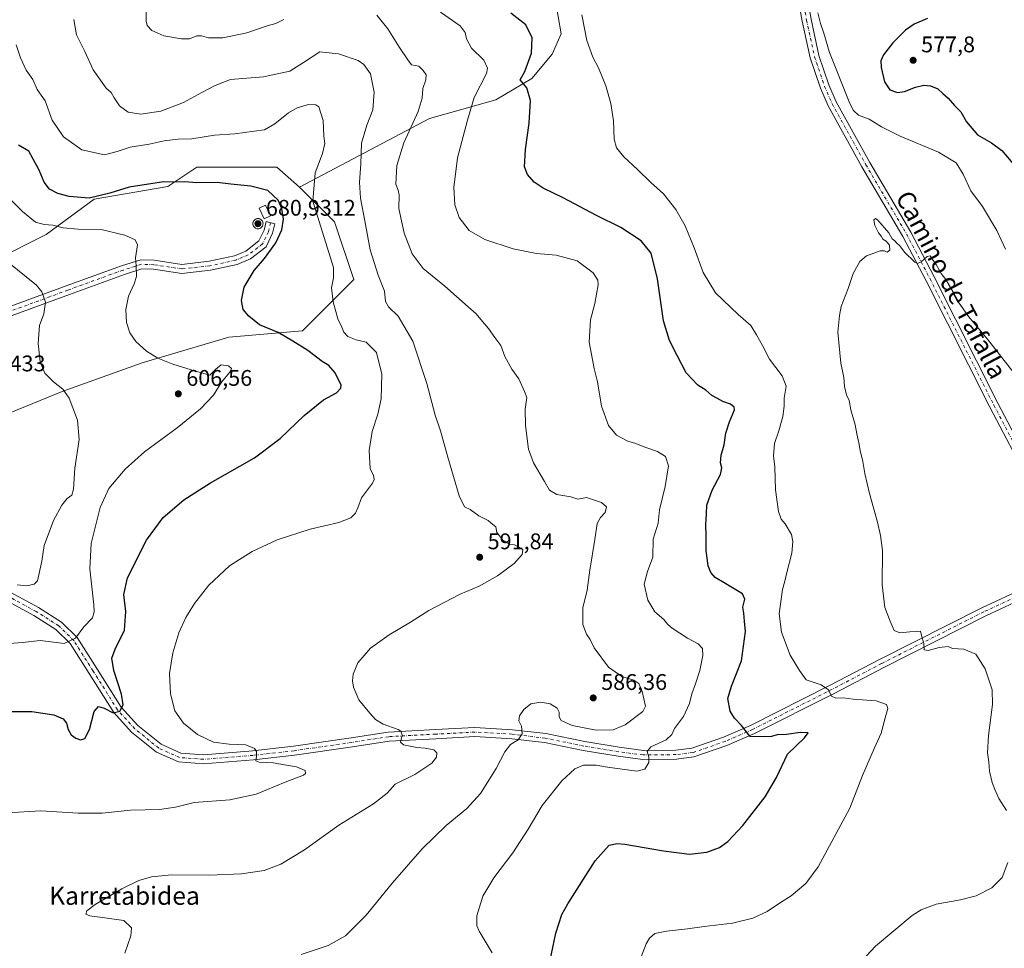
# Model space of a CAD drawing. Units: metres. Extents: x 604246 to 607703, y 4715335 to 4717701.
# Drawn here: x 606457 to 606893, y 4716968 to 4717378 of the extents above; entities that cross this region are included whole.
import ezdxf
from ezdxf.enums import TextEntityAlignment as Align

# ---------------------------------------------------------------- set-up
doc = ezdxf.new("R2010")
doc.units = ezdxf.units.M
doc.header["$MEASUREMENT"] = 0
doc.linetypes.add('DGN Style 4', pattern=[2.638475, 1.318413, -0.659207, 0.001648, -0.659207])
for name, color, linetype, lineweight in [('Aerogenerador Cxs', 7, 'Continuous', 0), ('Cultivos herbáceos CxS', 92, 'Continuous', 0), ('Cultivos leñosos CxS', 92, 'Continuous', 0), ('Curva de nivel maestra', 30, 'Continuous', 30), ('Curva de nivel normal', 30, 'Continuous', 0), ('Edificación ligera Cxs', 1, 'Continuous', 0), ('Instalación de energía eléctrica Cxs', 135, 'Continuous', 0), ('Núcleo urbano CxS', 7, 'Continuous', 0), ('Pista no pavimentada Cxs', 111, 'Continuous', 0), ('Pista no pavimentada eje', 91, 'DGN Style 4', 0), ('Punto de cota en construcción elevada', 7, 'Continuous', 0), ('Punto de cota en terreno', 7, 'Continuous', 0), ('Rótulo de punto de cota en construcción', 7, 'Continuous', 0), ('Rótulo de punto de cota en terreno', 7, 'Continuous', 0), ('Texto cartográfico', 7, 'Continuous', 0), ('Zona quemada CxS', 21, 'Continuous', 0)]:
    doc.layers.add(name, color=color, linetype=linetype, lineweight=lineweight)
doc.styles.add('Style-Arial', font='txt')

# ---------------------------------------------------------------- blocks, each defined once
blk = doc.blocks.new('*U16')
at = {"layer": 'Cultivos herbáceos CxS', "color": 92, "linetype": 'Continuous', "lineweight": 0}
blk.add_polyline3d([(606439.5989, 4717199.1165, 615.435), (606476.1675, 4717213.9343, 610.052), (606511.6229, 4717226.6977, 605.333), (606549.9147, 4717238.0429, 601.6236), (606582.5335, 4717240.8791, 598.5117), (606605.2253, 4717263.5701, 593.9225), (606596.7165, 4717289.0979, 594.0483), (606581.1937, 4717304.4081, 597.2753), (606638.7417, 4717334.7125, 583.9258), (606668.1127, 4717343.0145, 578.4478), (606684.0647, 4717352.4557, 574.3637), (606693.0293, 4717363.2121, 572.3648), (606696.9333, 4717372.2355, 571.2189), (606694.3463, 4717387.7617, 571.0243)], dxfattribs=at)
blk = doc.blocks.new('5PATER')
at = {"layer": 'Cultivos leñosos CxS', "linetype": 'Continuous', "lineweight": 0}
h = blk.add_hatch(color=51, dxfattribs=at)
edge = h.paths.add_edge_path()
edge.add_ellipse((0, 0), major_axis=(-0.11, -0.111), ratio=0.999422, start_angle=0, end_angle=360)
blk = doc.blocks.new('5PANOT')
at = {"layer": 'Cultivos leñosos CxS', "linetype": 'Continuous', "lineweight": 0}
h = blk.add_hatch(color=1, dxfattribs=at)
edge = h.paths.add_edge_path()
edge.add_arc((0, 0), 0.156, 270, 630)

msp = doc.modelspace()

# ---------------------------------------------------------------- linework, layer by layer
at = {"layer": 'Aerogenerador Cxs', "color": 7, "linetype": 'Continuous', "lineweight": 0}
msp.add_polyline3d([(606562.8296, 4717290.4718, 661.0322), (606563.2203, 4717290.4376, 659.8117), (606563.5991, 4717290.3361, 658.7113), (606563.9546, 4717290.1704, 657.7829), (606564.2759, 4717289.9454, 657.0689), (606564.5532, 4717289.6681, 656.5985), (606564.7782, 4717289.3468, 656.3855), (606564.9439, 4717288.9913, 656.4296), (606565.0454, 4717288.6125, 656.715), (606565.0796, 4717288.2218, 657.2146), (606565.0454, 4717287.8311, 657.8921), (606564.9439, 4717287.4523, 658.2585), (606564.7782, 4717287.0968, 655.8621), (606564.5532, 4717286.7755, 653.9004), (606564.2759, 4717286.4982, 652.437), (606563.9546, 4717286.2732, 651.5157), (606563.5991, 4717286.1075, 651.1616), (606563.2203, 4717286.006, 651.3766), (606562.8296, 4717285.9718, 652.1441), (606562.4389, 4717286.006, 652.8519), (606562.0601, 4717286.1075, 650.9649), (606561.7046, 4717286.2732, 649.5433), (606561.3833, 4717286.4982, 648.559), (606561.106, 4717286.7755, 648.0021), (606560.881, 4717287.0968, 647.8895), (606560.7153, 4717287.4523, 648.2644), (606560.6138, 4717287.8311, 647.5671), (606560.5796, 4717288.2218, 647.242), (606560.6138, 4717288.6125, 647.5111), (606560.7153, 4717288.9913, 648.3349), (606560.881, 4717289.3468, 649.6611), (606561.106, 4717289.6681, 651.4306), (606561.3833, 4717289.9454, 653.5775), (606561.7046, 4717290.1704, 656.0376), (606562.0601, 4717290.3361, 658.7466), (606562.4389, 4717290.4376, 661.6414)], close=True, dxfattribs=at)
msp.add_polyline3d([(606562.8296, 4717290.4718, 661.0322), (606563.2203, 4717290.4377, 659.8116), (606563.5992, 4717290.3362, 658.7109), (606563.9546, 4717290.1704, 657.7829), (606564.2759, 4717289.9454, 657.0689), (606564.5532, 4717289.6681, 656.5985), (606564.7782, 4717289.3468, 656.3855), (606564.9439, 4717288.9914, 656.4295), (606565.0454, 4717288.6126, 656.7149), (606565.0796, 4717288.2218, 657.2146), (606565.0454, 4717287.8311, 657.8921), (606564.9439, 4717287.4523, 658.2585), (606564.7782, 4717287.0968, 655.8621), (606564.5532, 4717286.7756, 653.9012), (606564.2759, 4717286.4982, 652.437), (606563.9546, 4717286.2733, 651.5165), (606563.5992, 4717286.1075, 651.1614), (606563.2203, 4717286.006, 651.3766), (606562.8296, 4717285.9718, 652.1441), (606562.4389, 4717286.006, 652.8519), (606562.0601, 4717286.1075, 650.9649), (606561.7046, 4717286.2733, 649.544), (606561.3834, 4717286.4982, 648.5597), (606561.106, 4717286.7756, 648.0027), (606560.8811, 4717287.0968, 647.8903), (606560.7153, 4717287.4523, 648.2644), (606560.6138, 4717287.8311, 647.5671), (606560.5796, 4717288.2218, 647.242), (606560.6138, 4717288.6126, 647.5111), (606560.7153, 4717288.9914, 648.3349), (606560.8811, 4717289.3468, 649.6619), (606561.106, 4717289.6681, 651.4306), (606561.3834, 4717289.9454, 653.5783), (606561.7046, 4717290.1704, 656.0376), (606562.0601, 4717290.3362, 658.7465), (606562.4389, 4717290.4377, 661.6413), (606562.8296, 4717290.4718, 661.0322)], dxfattribs=at)
at = {"layer": 'Cultivos herbáceos CxS', "color": 92, "linetype": 'Continuous', "lineweight": 0}
for points in [[(606581.1937, 4717304.4081, 597.2753), (606638.7417, 4717334.7125, 583.9258), (606668.1127, 4717343.0145, 578.4478), (606684.0647, 4717352.4557, 574.3637), (606693.0293, 4717363.2121, 572.3648), (606696.9333, 4717372.2355, 571.2189), (606694.3463, 4717387.7617, 571.0243), (606695.7663, 4717398.1669, 570.3423), (606693.0535, 4717405.8757, 570.3877), (606634.9137, 4717434.1407, 573.023), (606610.2033, 4717450.8217, 573.6916), (606593.6263, 4717460.7057, 574.2933), (606572.1825, 4717480.2579, 575.2176), (606542.8274, 4717508.9197, 576.9596), (606495.3533, 4717519.5631, 579.2729), (606495.8677, 4717499.1795, 581.5745), (606457.8515, 4717485.9225, 585.5258), (606222.1405, 4717373.6725, 601.4486)], [(606581.1937, 4717304.4081, 597.2753), (606596.7165, 4717289.0979, 594.0483), (606605.2253, 4717263.5701, 593.9225), (606582.5335, 4717240.8791, 598.5117), (606549.9147, 4717238.0429, 601.6236), (606511.6229, 4717226.6977, 605.333), (606476.1675, 4717213.9343, 610.052), (606439.5989, 4717199.1165, 615.435)]]:
    msp.add_polyline3d(points, dxfattribs=at)
at = {"layer": 'Curva de nivel maestra', "color": 30, "linetype": 'Continuous', "lineweight": 30, "flags": 128}
for points, elevation in [([(606690.86, 4716956.0301), (606694.64, 4716974.3001), (606697.33, 4716982.6001), (606699.9, 4716987.3301), (606712.12, 4717006.3801), (606718.23, 4717013.1801), (606721.79, 4717013.9601), (606725.23, 4717013.6801), (606742.22, 4717010.7501), (606753.83, 4717009.3101), (606761.54, 4717010.1401), (606767.06, 4717012.1701), (606770.82, 4717014.8001), (606777.47, 4717021.8901), (606787.22, 4717034.5601), (606792.28, 4717043.1501), (606797.18, 4717053.4801), (606804.67, 4717060.7201), (606806.29, 4717062.9101), (606802.78, 4717063.0901), (606796.74, 4717062.2001), (606792.56, 4717062.0301), (606790.09, 4717061.3901), (606786.62, 4717061.1401), (606780.65, 4717061.3401), (606776.78, 4717066.1401), (606773.7, 4717069.3901), (606771.86, 4717072.5801), (606770.72, 4717078.1201), (606772.36, 4717083.6101), (606776.82, 4717094.8401), (606778.51, 4717107.7401), (606778.07, 4717112.3201), (606777.9, 4717115.8401), (606777.45, 4717118.6101), (606778.24, 4717122.1201), (606777.28, 4717124.4701), (606772.89, 4717127.1001), (606769.21, 4717129.3301), (606765.15, 4717131.6701), (606763.3, 4717133.8201), (606762.1, 4717136.8901), (606761.19, 4717143.6901), (606761.17, 4717150.1101), (606761.01, 4717154.9601), (606761.25, 4717159.7701), (606761.4, 4717163.6501), (606763.86, 4717170.3301), (606767.48, 4717177.2301), (606768.1, 4717180.2501), (606767.5, 4717182.4401), (606767.8, 4717185.7501), (606769.13, 4717190.3501), (606769.89, 4717195.5301), (606771.53, 4717200.5301), (606773.66, 4717205.8801), (606773.53, 4717207.0201), (606771.96, 4717208.3201), (606768.55, 4717209.5101), (606766.15, 4717210.8901), (606763.74, 4717212.2001), (606760.97, 4717214.6301), (606757.46, 4717216.7801), (606752.28, 4717222.2201), (606748.38, 4717229.8801), (606744.91, 4717236.5001), (606742.31, 4717245.2801), (606739.66, 4717263.8701), (606736.84, 4717275.2001), (606732.48, 4717280.6701), (606723.35, 4717286.5201), (606712.7, 4717291.9001), (606697.91, 4717299.7101), (606689.1, 4717304.0001), (606685.13, 4717306.5401), (606682.08, 4717309.9201), (606680.8, 4717313.4201), (606681.16, 4717321.0701), (606682.88, 4717332.7401), (606683.45, 4717342.7301), (606681.84, 4717348.2601), (606678.86, 4717351.8901), (606680.92, 4717355.5601), (606683.9, 4717363.7301), (606684.24, 4717370.4801), (606681.37, 4717376.1801), (606674.72, 4717381.2901)], 575), ([(606859.06, 4717378.9801), (606853.2, 4717376.4601), (606849.39, 4717373.8901), (606843.78, 4717368.2701), (606839.72, 4717362.8601), (606838.43, 4717360.2401), (606838.62, 4717357.2601), (606840.13, 4717350.9301), (606842.51, 4717347.4301), (606845.89, 4717346.3201), (606848.96, 4717346.7401), (606853.79, 4717348.6601), (606857.45, 4717349.4601), (606860.42, 4717349.2701), (606863.74, 4717347.9501), (606865.91, 4717345.8801), (606868.26, 4717343.7001), (606871.06, 4717340.5001), (606873.91, 4717337.7601), (606876.32, 4717333.3101), (606881.19, 4717327.4801), (606887.5, 4717324.0101), (606891.95, 4717320.5801), (606897.78, 4717313.7801)], 575), ([(606441.62, 4717072.3201), (606462.73, 4717072.4201), (606472.54, 4717070.9201), (606476.58, 4717069.0901), (606478.15, 4717067.2601), (606478.89, 4717064.4401), (606480.22, 4717062.1301), (606482.25, 4717060.5201), (606484.28, 4717059.8601), (606486.28, 4717060.4601), (606488.28, 4717064.3501), (606490.28, 4717072.4401), (606492.28, 4717074.5601), (606494.76, 4717073.8501), (606498.82, 4717071.8601), (606501.7, 4717072.5801), (606503.12, 4717075.3201), (606502.43, 4717080.0901), (606499.05, 4717090.5501), (606498.22, 4717095.9801), (606499.66, 4717099.9901), (606503.71, 4717108.3501), (606504.31, 4717116.6101), (606503.4, 4717124.1701), (606505.16, 4717131.4701), (606513.46, 4717148.2501), (606520.94, 4717158.1901), (606530.06, 4717165.9801), (606541.77, 4717173.5201), (606561.35, 4717184.6301), (606572.71, 4717193.1601), (606583.32, 4717203.3601), (606591.87, 4717210.3101), (606597.65, 4717213.4201), (606599.51, 4717215.4201), (606599.6, 4717216.8101), (606596.95, 4717222.1801), (606594.14, 4717225.4201), (606591.22, 4717227.1701), (606584.83, 4717232.1201), (606578.22, 4717236.1701), (606571.77, 4717240.0601), (606563.56, 4717243.5001), (606558.75, 4717247.2901), (606556.34, 4717250.2901), (606555.5, 4717254.2601), (606556.71, 4717260.1801), (606561.2, 4717267.5301), (606565.7, 4717272.8701), (606570.72, 4717279.7601), (606573.37, 4717285.4401), (606574.11, 4717290.2901), (606573.42, 4717295.0001), (606571.71, 4717298.6301), (606567.19, 4717302.9201), (606559.72, 4717304.8401), (606550.83, 4717305.6601), (606544.82, 4717306.4201), (606535.72, 4717306.3401), (606530.46, 4717306.7001), (606525.03, 4717306.6201), (606521.12, 4717306.7201), (606516.37, 4717305.9601), (606505.84, 4717304.4301), (606497.32, 4717301.6701), (606488.18, 4717299.5201), (606479.28, 4717300.1801), (606474.28, 4717301.5801), (606470.61, 4717303.5401), (606468.25, 4717306.6201), (606465.94, 4717311.8301), (606463.41, 4717316.7301), (606461.4, 4717320.3701), (606456.81, 4717322.9001)], 600)]:
    msp.add_lwpolyline(points, dxfattribs=dict(at, elevation=elevation))
at = {"layer": 'Curva de nivel normal', "color": 30, "linetype": 'Continuous', "lineweight": 0, "flags": 128}
for points, elevation in [([(606513.53, 4717386.0201), (606513.28, 4717377.8601), (606513.85, 4717375.9501), (606515.93, 4717373.6801), (606521.17, 4717371.3801), (606528.94, 4717369.9901), (606532.6, 4717370.0101), (606535.84, 4717371.2601), (606537.88, 4717371.3501), (606540.89, 4717370.4601), (606547.28, 4717370.5201), (606557.93, 4717372.6101), (606566.97, 4717375.7201), (606570.77, 4717376.7201), (606574.3, 4717378.6001)], 585), ([(606615.38, 4717380.4401), (606620.29, 4717374.3701), (606625.42, 4717366.2201), (606629.15, 4717360.7301), (606630.83, 4717358.5001), (606633.96, 4717357.9001), (606635.94, 4717355.9701), (606637.32, 4717354.1301), (606637.12, 4717351.8601), (606635.82, 4717348.1001), (606635.56, 4717343.8201), (606633.77, 4717337.8001), (606627.45, 4717323.9801), (606624.23, 4717313.8901), (606623.87, 4717305.6701), (606624.92, 4717302.9801), (606625.36, 4717300.9401), (606625.2, 4717294.9701), (606627.59, 4717284.0201), (606631.13, 4717274.8301), (606635.93, 4717268.4001), (606645.56, 4717260.5201), (606655.85, 4717251.4801), (606659.37, 4717248.4001), (606662.12, 4717244.9101), (606664.78, 4717241.8401), (606667.66, 4717237.8901), (606670.36, 4717234.3301), (606672.15, 4717229.4601), (606675.2, 4717223.8401), (606678.22, 4717219.5201), (606680.72, 4717214.0201), (606681.82, 4717211.3501), (606681.12, 4717206.2201), (606681.16, 4717198.9801), (606682.61, 4717188.5001), (606684.73, 4717182.3801), (606689.68, 4717174.1001), (606691.89, 4717170.2901), (606695.13, 4717168.4101), (606701.23, 4717167.3001), (606704.4, 4717166.3601), (606708.23, 4717167.0601), (606714.9, 4717164.9201), (606717, 4717162.9401), (606716.45, 4717160.4001), (606714.38, 4717158.2301), (606712.93, 4717155.5801), (606711.9, 4717148.4801), (606709.7, 4717134.9301), (606708.44, 4717126.0701), (606706.62, 4717118.2301), (606706.6, 4717110.9001), (606708.22, 4717106.5601), (606709.84, 4717104.1701), (606711.63, 4717100.5901), (606717.95, 4717091.9401), (606723.83, 4717087.8401), (606729.2, 4717086.2101), (606731.36, 4717084.7101), (606732.85, 4717081.2001), (606734.3, 4717074.7501), (606733.15, 4717072.3201), (606725.32, 4717066.5101), (606720, 4717064.2101), (606712.51, 4717064.1201), (606701.82, 4717066.1601), (606697.05, 4717068.4001), (606696.08, 4717070.0901), (606696.14, 4717072.1501), (606695.19, 4717073.8701), (606692.08, 4717075.8201), (606688.07, 4717076.4901), (606683.63, 4717075.8201), (606680.42, 4717073.3001), (606678.51, 4717070.4201), (606678.24, 4717068.2401), (606679.48, 4717065.9101), (606679.82, 4717062.5101), (606677.91, 4717059.9001), (606674.57, 4717057.8001), (606672.06, 4717054.5801), (606668.26, 4717047.1801), (606661.37, 4717036.1701), (606655.28, 4717029.4201), (606646.11, 4717021.9501), (606635.49, 4717011.6201), (606622.35, 4716996.5401), (606610.68, 4716982.3401), (606601.54, 4716973.2001), (606593.94, 4716968.7901), (606582.02, 4716964.8901)], 585), ([(606643.68, 4717381.8601), (606652.32, 4717375.7401), (606654.58, 4717372.7601), (606655.07, 4717369.9401), (606657.3, 4717365.8501), (606662.71, 4717360.5201), (606664.48, 4717357.0801), (606663.98, 4717354.6701), (606658.46, 4717344.1001), (606655.56, 4717334.0201), (606651.17, 4717317.4101), (606649.51, 4717304.2001), (606649.97, 4717296.5401), (606651.87, 4717290.9801), (606656.31, 4717285.2401), (606663.22, 4717281.2601), (606675.73, 4717277.1101), (606686.03, 4717275.0201), (606694.83, 4717274.2201), (606704.09, 4717271.7201), (606711.24, 4717266.5401), (606713.23, 4717263.1701), (606713.42, 4717261.1101), (606711.92, 4717252.8501), (606709.99, 4717245.6301), (606709.45, 4717235.8301), (606711.57, 4717224.1001), (606713.02, 4717218.2101), (606714.85, 4717207.4201), (606718.02, 4717198.9401), (606721.43, 4717194.6801), (606726.57, 4717192.0401), (606730.06, 4717190.9801), (606733.99, 4717189.3401), (606739.6, 4717187.4201), (606743.12, 4717185.1601), (606744.54, 4717181.0701), (606742.97, 4717171.8901), (606740.45, 4717161.5601), (606739.96, 4717155.6601), (606737.77, 4717148.6301), (606737.63, 4717140.6601), (606735.25, 4717134.3801), (606733.8, 4717128.6801), (606735.38, 4717121.7101), (606738.52, 4717116.5201), (606742.39, 4717113.1401), (606744.28, 4717110.9001), (606746.16, 4717109.2601), (606752.88, 4717104.9001), (606757.58, 4717102.3801), (606759.56, 4717100.2601), (606759.76, 4717097.1901), (606758.3, 4717090.5601), (606756.44, 4717084.5701), (606754.77, 4717080.2401), (606753.85, 4717075.9101), (606751.15, 4717070.2401), (606747.12, 4717064.9201), (606746.01, 4717062.2501), (606743.53, 4717059.9201), (606736.67, 4717056.6801), (606735.08, 4717054.6201), (606735.85, 4717052.2201), (606735.77, 4717049.8801), (606734.09, 4717046.8001), (606730.43, 4717045.9501), (606722.99, 4717047.0201), (606717.5, 4717047.6901), (606712.48, 4717048.6201), (606706.86, 4717048.7001), (606703.02, 4717046.9601), (606697.35, 4717041.6401), (606688.62, 4717030.7201), (606682.36, 4717020.2701), (606675.62, 4717009.9101), (606667.24, 4716998.7301), (606662.36, 4716990.6801), (606659.62, 4716981.9301), (606659.75, 4716977.5501), (606660.72, 4716975.1701), (606666.41, 4716965.5501)], 580), ([(606706.16, 4717380.5801), (606708.36, 4717369.3401), (606711.06, 4717361.8401), (606713.52, 4717357.1401), (606716.72, 4717349.1801), (606719.05, 4717341.3401), (606720.14, 4717333.7501), (606720.48, 4717325.5401), (606721.5, 4717321.8401), (606724.76, 4717317.7801), (606730.79, 4717312.1701), (606736.65, 4717306.5101), (606742.22, 4717301.4501), (606747.78, 4717294.4301), (606751.91, 4717287.2201), (606755.92, 4717277.5601), (606759.89, 4717266.6001), (606765.35, 4717257.5601), (606775.33, 4717248.0501), (606780.91, 4717243.2401), (606783.42, 4717239.0801), (606786.14, 4717234.2501), (606789.19, 4717228.3401), (606794.82, 4717220.9401), (606796.54, 4717216.3601), (606795.68, 4717210.9601), (606795.67, 4717207.5001), (606795.1, 4717202.9101), (606793.36, 4717196.5601), (606791.46, 4717190.9401), (606791.02, 4717185.4501), (606791.49, 4717180.6601), (606791.85, 4717170.4201), (606793.22, 4717160.8801), (606794.41, 4717157.4701), (606796.14, 4717155.3501), (606798.9, 4717150.6701), (606799.54, 4717147.5601), (606799.11, 4717142.4601), (606796.8, 4717133.8101), (606796.02, 4717130.0001), (606794.96, 4717126.2901), (606793.43, 4717115.5301), (606794.56, 4717107.4401), (606798.42, 4717097.3101), (606802.44, 4717090.5501), (606805.36, 4717086.3901), (606812.12, 4717084.1901), (606815.35, 4717081.9801), (606816.7, 4717079.1701), (606818.53, 4717078.2901), (606821.86, 4717078.4001), (606826.21, 4717077.8201), (606836.4, 4717077.0401), (606840.92, 4717075.4601), (606841.64, 4717073.6401), (606840.42, 4717069.5401), (606838.58, 4717062.8601), (606835.61, 4717056.3801), (606830.32, 4717044.0301), (606824.68, 4717029.5601), (606810.72, 4717003.5901), (606805.22, 4716996.2301), (606798.74, 4716990.7601), (606793.68, 4716987.6101), (606788.17, 4716983.9601), (606781.89, 4716980.9801), (606772.89, 4716978.6701), (606760.22, 4716977.2501), (606752.89, 4716976.1801), (606743.56, 4716975.1801), (606738.42, 4716974.1301), (606736.1, 4716972.1601), (606734.61, 4716969.6101), (606728.99, 4716954.9401)], 570), ([(606893.65, 4717276.9901), (606889.88, 4717285.2201), (606883.4, 4717295.7801), (606878.25, 4717302.7701), (606874.92, 4717310.1501), (606871.77, 4717315.1601), (606864.03, 4717319.8501), (606847.09, 4717326.9901), (606838.76, 4717331.0501), (606833.24, 4717334.5301), (606828.63, 4717336.1701), (606826.31, 4717338.2701), (606824.74, 4717341.3601), (606815.71, 4717363.9801), (606813.22, 4717372.5101), (606811.74, 4717376.8501), (606810.64, 4717381.5101)], 570), ([(606481.3, 4717378.5801), (606482.5, 4717371.7701), (606486.14, 4717364.4501), (606489.93, 4717356.2701), (606495.65, 4717348.2001), (606497.88, 4717346.2101), (606499.12, 4717343.8601), (606501.48, 4717340.3401), (606505.38, 4717337.5001), (606510.96, 4717336.6501), (606519.77, 4717337.9801), (606529.81, 4717341.8901), (606537.94, 4717346.3001), (606543.94, 4717349.3301), (606550.6, 4717352.0601), (606565.26, 4717353.2601), (606576.93, 4717355.6801), (606582.93, 4717359.5901), (606590.26, 4717364.2201), (606598.47, 4717363.3801), (606607.23, 4717360.3801), (606609.68, 4717358.6401), (606612.62, 4717354.5401), (606614.18, 4717346.3501), (606613.73, 4717338.5201), (606611.05, 4717331.8201), (606608.64, 4717323.7901), (606608.38, 4717314.7701), (606607.78, 4717306.6001), (606608.14, 4717299.5301), (606610.09, 4717289.5301), (606612.42, 4717276.5901), (606616.07, 4717265.4301), (606618.83, 4717258.4101), (606619.3, 4717253.7401), (606620.54, 4717251.5001), (606624.88, 4717247.3401), (606631.29, 4717236.2501), (606637.55, 4717217.5001), (606641.22, 4717203.5401), (606643.56, 4717196.6001), (606646.81, 4717184.9001), (606651.85, 4717167.8301), (606654.17, 4717162.8801), (606656.7, 4717161.7001), (606660.64, 4717158.9601), (606664.63, 4717156.9501), (606666.8, 4717155.1301), (606668.07, 4717154.0601), (606668.59, 4717151.5801), (606671.38, 4717148.0301), (606674.13, 4717146.4501), (606676.39, 4717146.1801), (606678.3, 4717145.1501), (606679.97, 4717144.1001), (606679.71, 4717141.9101), (606676.16, 4717137.9001), (606668.78, 4717132.4001), (606660.68, 4717127.8401), (606652.24, 4717124.3701), (606638.42, 4717117.1401), (606630.31, 4717111.9001), (606620.93, 4717106.2801), (606612.68, 4717100.3801), (606607.02, 4717093.9401), (606604.94, 4717088.8301), (606604.68, 4717086.0201), (606605.06, 4717083.0901), (606607.4, 4717077.4801), (606612.29, 4717071.6101), (606614.79, 4717068.7801), (606618.18, 4717066.8401), (606624.85, 4717064.3801), (606626.08, 4717063.6101), (606626.65, 4717061.9201), (606625.85, 4717058.8701), (606627.24, 4717057.7001), (606633.09, 4717056.4201), (606636.79, 4717056.1201), (606640.71, 4717055.4001), (606642.01, 4717054.1201), (606641.9, 4717052.2501), (606639.76, 4717049.5801), (606632.27, 4717044.5801), (606623.6, 4717040.2501), (606619.96, 4717036.3201), (606613.93, 4717031.5301), (606598.62, 4717022.0401), (606583.4, 4717011.2501), (606572.96, 4717004.8001), (606565.59, 4717002.0701), (606555.6, 4717000.5701), (606541.29, 4717000.0201), (606524.54, 4717000.1201), (606515.65, 4716999.2301), (606510.11, 4716997.5401), (606502.6, 4716993.8601), (606490.73, 4716987.0501), (606487.11, 4716984.2201), (606486.67, 4716982.7501), (606488.45, 4716982.0201), (606496.06, 4716980.9001), (606503.44, 4716979.9501), (606506.79, 4716976.6701), (606506.64, 4716973.0601), (606503.94, 4716965.4201)], 590), ([(606451.78, 4717027.5101), (606466.76, 4717028.4401), (606483.33, 4717027.4201), (606493.94, 4717027.3801), (606506.49, 4717028.6801), (606519.28, 4717029.0001), (606526.36, 4717030.1001), (606534.6, 4717032.1201), (606550.38, 4717033.3601), (606562.02, 4717035.8401), (606574.86, 4717041.1801), (606582.94, 4717044.2201), (606583.9, 4717044.9401), (606583.66, 4717046.3101), (606579.91, 4717047.9701), (606574.58, 4717048.7801), (606569.56, 4717049.6801), (606563.34, 4717050.0301), (606561.82, 4717050.5701), (606562.25, 4717052.4701), (606562.22, 4717054.7101), (606561.33, 4717056.0701), (606557.44, 4717057.6001), (606550.1, 4717057.8601), (606543.21, 4717058.7801), (606536.11, 4717062.2401), (606529.85, 4717067.2301), (606526.07, 4717072.6801), (606524.09, 4717080.1301), (606523.68, 4717089.2201), (606525.09, 4717098.3301), (606527.77, 4717107.2101), (606530.89, 4717114.0401), (606534.72, 4717120.1401), (606541.02, 4717128.3001), (606550.28, 4717136.8001), (606560.26, 4717143.1701), (606571.26, 4717148.3001), (606585.92, 4717153.0801), (606598.58, 4717156.0201), (606603.92, 4717158.1101), (606606.06, 4717160.1201), (606607.02, 4717162.5301), (606608.65, 4717166.8901), (606613.54, 4717173.3801), (606614.26, 4717174.9601), (606614.01, 4717176.8801), (606612.45, 4717179.7201), (606612, 4717187.8901), (606613.39, 4717196.2601), (606615.92, 4717203.9001), (606617.36, 4717210.7001), (606617.63, 4717221.6801), (606615.24, 4717231.2401), (606610.65, 4717235.7601), (606606.29, 4717236.8001), (606602.66, 4717238.2601), (606600.9, 4717240.2101), (606599.98, 4717242.3601), (606598.17, 4717246.1201), (606596.1, 4717253.6901), (606595.44, 4717259.8701), (606596.19, 4717264.2001), (606596.32, 4717268.8801), (606587.15, 4717298.2001), (606588.2, 4717310.6601), (606591.34, 4717319.2001), (606592.4, 4717323.7401), (606592.03, 4717326.9501), (606591.64, 4717333.9201), (606589.73, 4717339.8901), (606588.49, 4717340.7601), (606585.25, 4717340.9701), (606580.11, 4717339.5401), (606576.41, 4717337.3201), (606570.34, 4717332.4401), (606565.66, 4717329.7901), (606561.13, 4717329.1001), (606552.6, 4717327.9501), (606543.6, 4717327.4001), (606533.53, 4717325.8301), (606527.46, 4717325.5701), (606521.33, 4717324.9201), (606514.7, 4717323.4201), (606506.26, 4717322.0401), (606500.47, 4717320.1301), (606494.94, 4717318.6201), (606484.95, 4717320.8401), (606476.82, 4717326.5901), (606471.8, 4717334.0901), (606468.66, 4717342.5601), (606465.14, 4717347.5301), (606463.17, 4717351.9601), (606460.32, 4717356.2001), (606457.72, 4717361.5701), (606455.76, 4717367.3301)], 595), ([(606445.67, 4717306.3201), (606458.66, 4717293.6601), (606464.42, 4717288.9301), (606468.23, 4717287.8201), (606472.09, 4717287.5501), (606476.56, 4717286.3301), (606483.28, 4717285.8101), (606494.07, 4717285.5001), (606503.89, 4717283.1301), (606508.47, 4717281.0701), (606509.52, 4717278.7901), (606508.65, 4717273.1501), (606508.93, 4717269.5301), (606509.02, 4717264.8701), (606508.11, 4717261.5401), (606505.54, 4717256.2101), (606504.4, 4717250.2101), (606504.69, 4717244.4801), (606506.06, 4717239.9601), (606508.75, 4717236.0201), (606513.44, 4717231.8001), (606518.45, 4717228.7501), (606525.14, 4717226.0501), (606535.23, 4717222.9101), (606541.54, 4717221.2601), (606544.21, 4717223.8901), (606546.58, 4717225.8101), (606549.78, 4717225.2701), (606551.15, 4717224.2101), (606550.4, 4717222.5001), (606546.62, 4717218.0301), (606543.08, 4717212.3101), (606537.47, 4717206.3101), (606527.03, 4717197.8201), (606512.68, 4717187.2601), (606504.08, 4717179.5501), (606496.83, 4717171.0801), (606492.96, 4717162.6601), (606489.02, 4717146.6901), (606488.47, 4717135.5501), (606490.22, 4717119.5601), (606490.41, 4717116.5201), (606489.56, 4717113.8701), (606485.79, 4717109.9001), (606482.08, 4717104.8501), (606477.1, 4717102.4401), (606466.45, 4717103.7801), (606458.61, 4717102.8601), (606449.03, 4717102.1801)], 605), ([(606897.34, 4717222.2201), (606885.71, 4717237.1401), (606877.29, 4717247.0901), (606873.54, 4717252.5001), (606872.08, 4717254.4301), (606870.54, 4717257.8801), (606867.19, 4717263.5201), (606865.23, 4717266.2301), (606862.92, 4717270.1001), (606861.28, 4717272.3201), (606860.33, 4717273.9801), (606858.99, 4717273.6801), (606856.39, 4717271.2801), (606854.68, 4717270.6301), (606853.53, 4717271.1401), (606848.96, 4717275.5801), (606846.82, 4717278.4901), (606845.62, 4717279.6201), (606844.7, 4717280.7001), (606843.52, 4717281.5201), (606841.94, 4717284.1101), (606837.14, 4717289.7201), (606836.09, 4717290.4501), (606835.31, 4717289.9501), (606835.85, 4717287.3801), (606837.44, 4717284.1001), (606838.63, 4717282.6301), (606839.35, 4717281.3401), (606840.8, 4717280.4601), (606842.38, 4717278.6501), (606842.41, 4717276.4601), (606841.27, 4717275.5601), (606840.04, 4717276.1601), (606838.21, 4717276.2001), (606835.82, 4717275.2601), (606832.15, 4717274.0401), (606829.17, 4717271.5301), (606826.17, 4717266.2001), (606824, 4717259.5401), (606820.88, 4717251.5401), (606820.12, 4717247.5401), (606819.46, 4717240.2101), (606820.82, 4717226.5401), (606822.04, 4717220.2001), (606822.37, 4717216.1701), (606823.35, 4717212.5401), (606824.45, 4717209.9701), (606825.2, 4717205.9101), (606827.1, 4717199.2101), (606827.84, 4717195.3001), (606828.76, 4717191.3101), (606829.28, 4717187.7901), (606830.58, 4717182.9701), (606831.41, 4717177.6601), (606833.45, 4717168.8901), (606837.02, 4717156.2201), (606838.34, 4717150.1901), (606839.27, 4717143.6201), (606839.01, 4717128.4501), (606840.19, 4717118.4601), (606842.54, 4717112.4101), (606844.3, 4717108.2101), (606846.82, 4717107.2201), (606851.33, 4717107.7001), (606854.19, 4717107.7201), (606856.03, 4717107.9501), (606856.54, 4717105.9501), (606857.57, 4717102.4201), (606857.65, 4717099.7201), (606859.48, 4717099.3001), (606864.31, 4717100.7401), (606868.21, 4717101.0801), (606870.23, 4717100.2701), (606875.19, 4717099.9701), (606880.55, 4717097.7601), (606884.7, 4717091.2601), (606887.72, 4717081.9701), (606887.96, 4717075.5001), (606886.12, 4717061.8001), (606885.75, 4717054.0801), (606886.32, 4717050.1601), (606886.57, 4717045.9801), (606887.72, 4717040.9301), (606888.99, 4717037.9201), (606890.62, 4717033.9201), (606894.05, 4717028.5801)], 565), ([(606456.28, 4717128.4501), (606460.55, 4717128.0001), (606463.83, 4717128.6601), (606465.23, 4717130.1601), (606467.2, 4717138.9001), (606468.17, 4717145.9001), (606472.34, 4717156.9201), (606476, 4717163.7401), (606478.38, 4717166.5701), (606480.51, 4717168.1401), (606481.24, 4717170.7501), (606481.73, 4717180.0001), (606483.72, 4717192.7701), (606482.94, 4717201.3101), (606479.25, 4717210.9501), (606476.44, 4717215.0301), (606472.28, 4717218.2101), (606468.51, 4717222.1001), (606466.51, 4717227.1001), (606465.6, 4717235.2001), (606466.22, 4717243.1501), (606468.04, 4717248.3001), (606468.74, 4717253.4801), (606467.22, 4717258.0801), (606464.85, 4717260.9901), (606451.91, 4717271.5101)], 610), ([(606894.74, 4717005.5901), (606892.12, 4716998.9401), (606887.56, 4716994.3601), (606880.67, 4716990.8601), (606873.76, 4716989.0301), (606863.01, 4716987.1501), (606856.33, 4716984.6801), (606852.29, 4716982.1401), (606836.08, 4716968.6001), (606824.35, 4716955.9401)], 565)]:
    msp.add_lwpolyline(points, dxfattribs=dict(at, elevation=elevation))
at = {"layer": 'Edificación ligera Cxs', "color": 1, "linetype": 'Continuous', "lineweight": 0}
msp.add_polyline3d([(606568.4201, 4717291.6501, 637.0909), (606565.5401, 4717290.3101, 652.5905), (606563.3101, 4717295.1001, 639.5337), (606566.1801, 4717296.4401, 617.8274), (606568.4201, 4717291.6501, 637.0909)], dxfattribs=at)
msp.add_3dface([(606568.4201, 4717291.6501, 652.5905), (606565.5401, 4717290.3101, 652.5905), (606563.3101, 4717295.1001, 652.5905), (606566.1801, 4717296.4401, 652.5905)], dxfattribs=at)
at = {"layer": 'Instalación de energía eléctrica Cxs', "color": 135, "linetype": 'Continuous', "lineweight": 0}
for points in [[(606314.8492, 4717207.0261, 620.4924), (606330.0921, 4717216.7719, 621.2341), (606342.8561, 4717229.5357, 619.5794), (606365.5479, 4717253.6449, 617.2591), (606396.7485, 4717262.1539, 620.1047), (606427.9491, 4717266.4081, 615.1605), (606446.3859, 4717272.0809, 610.6822), (606469.0775, 4717283.4261, 605.6593), (606490.3507, 4717299.0263, 600.0181), (606522.9697, 4717304.6987, 600.2973), (606535.7337, 4717313.2079, 599.8951), (606571.1889, 4717313.2075, 598.4705), (606581.1937, 4717304.4081, 597.573), (606596.7165, 4717289.0979, 594.1286), (606605.2253, 4717263.5701, 595.3977), (606582.5335, 4717240.8791, 598.6219), (606549.9147, 4717238.0429, 602.3741), (606511.6229, 4717226.6977, 605.4559), (606476.1675, 4717213.9343, 613.4086), (606439.5989, 4717199.1165, 615.8811), (606422.2753, 4717182.7343, 620.0292), (606406.6749, 4717169.9707, 621.672), (606391.9551, 4717157.354, 617.8455)], [(606446.3859, 4717272.0809, 610.6822), (606469.0775, 4717283.4261, 605.6593), (606490.3507, 4717299.0263, 600.0181), (606522.9697, 4717304.6987, 600.2973), (606535.7337, 4717313.2079, 599.8951), (606571.1889, 4717313.2075, 598.4705), (606581.1937, 4717304.4081, 597.573), (606596.7165, 4717289.0979, 594.1286), (606605.2253, 4717263.5701, 595.3977), (606582.5335, 4717240.8791, 598.6219), (606549.9147, 4717238.0429, 602.3741), (606511.6229, 4717226.6977, 605.4559), (606476.1675, 4717213.9343, 613.4086), (606439.5989, 4717199.1165, 615.8811)], [(606568.4201, 4717291.6501, 637.0909), (606565.5401, 4717290.3101, 652.5905), (606563.3101, 4717295.1001, 639.5337), (606566.1801, 4717296.4401, 617.8274), (606568.4201, 4717291.6501, 637.0909)]]:
    msp.add_polyline3d(points, dxfattribs=at)
msp.add_3dface([(606568.4201, 4717291.6501, 637.0909), (606565.5401, 4717290.3101, 652.5905), (606563.3101, 4717295.1001, 639.5337), (606566.1801, 4717296.4401, 617.8274)], dxfattribs=at)
at = {"layer": 'Núcleo urbano CxS', "color": 7, "linetype": 'Continuous', "lineweight": 0}
for points in [[(606581.1937, 4717304.4081, 597.2753), (606571.1889, 4717313.2075, 598.0524), (606535.7337, 4717313.2079, 598.0714), (606522.9697, 4717304.6987, 599.6763), (606490.3507, 4717299.0263, 599.3747), (606469.0775, 4717283.4261, 605.323), (606446.3859, 4717272.0809, 610.5475), (606427.9491, 4717266.4081, 615.0946), (606396.7485, 4717262.1539, 619.2981), (606365.5479, 4717253.6449, 616.8226), (606342.8561, 4717229.5357, 619.0687), (606330.0921, 4717216.7719, 619.4737), (606308.6007, 4717203.0311, 620.3365)], [(606446.3859, 4717272.0809, 610.5475), (606469.0775, 4717283.4261, 605.323), (606490.3507, 4717299.0263, 599.3747), (606522.9697, 4717304.6987, 599.6763), (606535.7337, 4717313.2079, 598.0714), (606571.1889, 4717313.2075, 598.0524), (606581.1937, 4717304.4081, 597.2753), (606596.7165, 4717289.0979, 594.0483), (606605.2253, 4717263.5701, 593.9225), (606582.5335, 4717240.8791, 598.5117), (606549.9147, 4717238.0429, 601.6236), (606511.6229, 4717226.6977, 605.333), (606476.1675, 4717213.9343, 610.052), (606439.5989, 4717199.1165, 615.435)], [(606581.1937, 4717304.4081, 597.2753), (606596.7165, 4717289.0979, 594.0483), (606605.2253, 4717263.5701, 593.9225), (606582.5335, 4717240.8791, 598.5117), (606549.9147, 4717238.0429, 601.6236), (606511.6229, 4717226.6977, 605.333), (606476.1675, 4717213.9343, 610.052), (606439.5989, 4717199.1165, 615.435)]]:
    msp.add_polyline3d(points, dxfattribs=at)
at = {"layer": 'Pista no pavimentada Cxs', "color": 111, "linetype": 'Continuous', "lineweight": 0}
for points in [[(606904.1955, 4717173.6647, 562.0815), (606886.7283, 4717207.0109, 562.7649), (606858.4709, 4717262.8909, 564.8188), (606848.1815, 4717282.5199, 565.571), (606830.0953, 4717313.2983, 567.1092), (606815.1151, 4717340.3899, 568.6832), (606811.7093, 4717348.1747, 568.8579), (606807.2003, 4717361.5407, 569.1542), (606803.6771, 4717377.8753, 569.7346), (606791.7597, 4717443.3413, 571.1), (606785.5667, 4717484.1527, 572.3985), (606776.0445, 4717540.4925, 573.8991), (606762.3905, 4717621.3043, 576.3946), (606757.3043, 4717652.9341, 577.4431), (606752.9555, 4717686.6376, 578.5025)], [(606790.2751, 4717479.7859, 572.2285), (606795.7057, 4717443.9997, 571.2037), (606807.6009, 4717378.6555, 569.5664), (606811.0627, 4717362.6051, 569.1537), (606815.4437, 4717349.6185, 568.919), (606818.7055, 4717342.1631, 568.701), (606833.5705, 4717315.2797, 567.301), (606851.6793, 4717284.4629, 565.6802), (606862.0273, 4717264.7219, 564.8586), (606890.2849, 4717208.8417, 563.0976), (606907.7429, 4717175.5129, 562.167), (606916.8731, 4717157.8931, 561.698), (606919.8515, 4717148.4615, 561.5004), (606920.7023, 4717137.5709, 561.3667)], [(606904.1955, 4717173.6647, 562.0815), (606886.7283, 4717207.0109, 562.7649), (606858.4709, 4717262.8909, 564.8188), (606848.1815, 4717282.5199, 565.571), (606830.0953, 4717313.2983, 567.1092), (606815.1151, 4717340.3899, 568.6832), (606811.7093, 4717348.1747, 568.8579), (606807.2003, 4717361.5407, 569.1542), (606803.6771, 4717377.8753, 569.7346), (606791.7597, 4717443.3413, 571.1)], [(606807.6009, 4717378.6555, 569.5664), (606811.0627, 4717362.6051, 569.1537), (606815.4437, 4717349.6185, 568.919), (606818.7055, 4717342.1631, 568.701), (606833.5705, 4717315.2797, 567.301), (606851.6793, 4717284.4629, 565.6802), (606862.0273, 4717264.7219, 564.8586), (606890.2849, 4717208.8417, 563.0976), (606907.7429, 4717175.5129, 562.167)], [(606443.2223, 4717247.9847, 613.903), (606477.9925, 4717260.6863, 608.6598), (606502.4835, 4717269.5921, 605.869), (606510.9427, 4717272.2459, 604.928), (606516.9587, 4717272.0741, 604.1618), (606529.1981, 4717270.1911, 603.3841), (606541.2101, 4717271.5771, 603.2435), (606552.3803, 4717274.0593, 602.4822), (606557.5255, 4717276.1173, 602.07), (606563.2737, 4717280.5723, 615.4077), (606565.5219, 4717285.3495, 640.0928), (606566.4265, 4717289.1189, 652.0239), (606570.3161, 4717288.1855, 641.0053), (606569.3157, 4717284.0173, 632.3814), (606566.4837, 4717277.9995, 602.1188), (606559.5321, 4717272.6119, 601.1885), (606553.5647, 4717270.2249, 601.8256), (606541.8749, 4717267.6273, 602.91), (606529.1219, 4717266.1557, 603.2444), (606516.5961, 4717268.0827, 604.1566), (606511.4995, 4717268.2283, 604.6948), (606503.7663, 4717265.8023, 605.589), (606479.3623, 4717256.9281, 608.5654), (606444.5999, 4717244.2295, 613.7321)], [(606443.2223, 4717247.9847, 613.903), (606477.9925, 4717260.6863, 608.6598), (606502.4835, 4717269.5921, 605.869), (606510.9427, 4717272.2459, 604.928), (606516.9587, 4717272.0741, 604.1618), (606529.1981, 4717270.1911, 603.3841), (606541.2101, 4717271.5771, 603.2435), (606552.3803, 4717274.0593, 602.4822), (606557.5255, 4717276.1173, 602.07), (606563.2737, 4717280.5723, 615.4077), (606565.5219, 4717285.3495, 640.0928), (606566.4265, 4717289.1189, 652.0239), (606570.3161, 4717288.1855, 641.0053), (606569.3157, 4717284.0173, 632.3814), (606566.4837, 4717277.9995, 602.1188), (606559.5321, 4717272.6119, 601.1885), (606553.5647, 4717270.2249, 601.8256), (606541.8749, 4717267.6273, 602.91), (606529.1219, 4717266.1557, 603.2444), (606516.5961, 4717268.0827, 604.1566), (606511.4995, 4717268.2283, 604.6948), (606503.7663, 4717265.8023, 605.589), (606479.3623, 4717256.9281, 608.5654), (606444.5999, 4717244.2295, 613.7321)], [(606423.6655, 4717141.1157, 614.1027), (606465.6569, 4717118.3705, 607.944), (606475.8925, 4717111.8715, 606.2543), (606482.8755, 4717105.0549, 605.0112), (606491.5749, 4717091.3613, 602.918), (606502.2791, 4717074.3605, 600.0991), (606509.6769, 4717066.1923, 598.7892), (606519.9899, 4717057.8803, 597.6255), (606528.6417, 4717054.0019, 596.9017), (606538.7747, 4717053.2457, 596.2881), (606560.4945, 4717054.9769, 594.8931), (606578.5301, 4717057.0337, 593.7139), (606604.0487, 4717060.6791, 591.7641), (606620.4875, 4717063.2327, 590.3385), (606641.3829, 4717064.3493, 588.7243), (606658.7977, 4717065.3079, 587.0227), (606675.4815, 4717064.3453, 585.3755), (606690.2289, 4717062.5821, 584.5277), (606707.4175, 4717059.0807, 584.7182), (606722.7479, 4717056.5521, 581.6601), (606733.3699, 4717055.1461, 580.5406), (606747.7159, 4717055.3021, 578.9303), (606754.8581, 4717056.2139, 577.9529), (606768.8777, 4717061.0429, 576.3298), (606780.8183, 4717066.2275, 574.6271), (606815.9973, 4717083.9755, 569.7741), (606837.9043, 4717095.4053, 567.3015), (606883.1877, 4717118.2853, 562.933), (606902.2113, 4717127.1631, 561.954)], [(606423.6655, 4717141.1157, 614.1027), (606465.6569, 4717118.3705, 607.944), (606475.8925, 4717111.8715, 606.2543), (606482.8755, 4717105.0549, 605.0112), (606491.5749, 4717091.3613, 602.918), (606502.2791, 4717074.3605, 600.0991), (606509.6769, 4717066.1923, 598.7892), (606519.9899, 4717057.8803, 597.6255), (606528.6417, 4717054.0019, 596.9017), (606538.7747, 4717053.2457, 596.2881), (606560.4945, 4717054.9769, 594.8931), (606578.5301, 4717057.0337, 593.7139), (606604.0487, 4717060.6791, 591.7641), (606620.4875, 4717063.2327, 590.3385), (606641.3829, 4717064.3493, 588.7243), (606658.7977, 4717065.3079, 587.0227), (606675.4815, 4717064.3453, 585.3755), (606690.2289, 4717062.5821, 584.5277), (606707.4175, 4717059.0807, 584.7182), (606722.7479, 4717056.5521, 581.6601), (606733.3699, 4717055.1461, 580.5406), (606747.7159, 4717055.3021, 578.9303), (606754.8581, 4717056.2139, 577.9529), (606768.8777, 4717061.0429, 576.3298), (606780.8183, 4717066.2275, 574.6271), (606815.9973, 4717083.9755, 569.7741), (606837.9043, 4717095.4053, 567.3015), (606883.1877, 4717118.2853, 562.933), (606902.2113, 4717127.1631, 561.954)], [(606904.0121, 4717123.5893, 561.8727), (606884.9357, 4717114.6869, 563.1108), (606839.7315, 4717091.8469, 567.0789), (606817.8233, 4717080.4165, 569.9201), (606782.5171, 4717062.6045, 574.6629), (606770.3277, 4717057.3117, 576.2477), (606755.7723, 4717052.2981, 577.8997), (606747.9919, 4717051.3049, 578.7006), (606733.1279, 4717051.1433, 580.2026), (606722.1599, 4717052.5949, 581.2606), (606706.6925, 4717055.1463, 582.5868), (606689.5911, 4717058.6299, 584.102), (606675.1285, 4717060.3591, 585.3187), (606658.7923, 4717061.3015, 587.0667), (606641.5995, 4717060.3551, 589.2764), (606620.9023, 4717059.2493, 591.5193), (606604.6385, 4717056.7229, 592.5521), (606579.0395, 4717053.0659, 594.325), (606560.8801, 4717050.9951, 595.6932), (606538.7847, 4717049.2337, 596.5649), (606527.6451, 4717050.0651, 597.0209), (606517.8821, 4717054.4417, 597.7308), (606506.9225, 4717063.2747, 598.9677), (606499.0801, 4717071.9341, 600.3256), (606488.1943, 4717089.2233, 602.9504), (606479.7487, 4717102.5173, 605.0922), (606473.3967, 4717108.7181, 606.2707), (606463.6299, 4717114.9193, 607.9916), (606421.8011, 4717137.5765, 613.663)], [(606904.0121, 4717123.5893, 561.8727), (606884.9357, 4717114.6869, 563.1108), (606839.7315, 4717091.8469, 567.0789), (606817.8233, 4717080.4165, 569.9201), (606782.5171, 4717062.6045, 574.6629), (606770.3277, 4717057.3117, 576.2477), (606755.7723, 4717052.2981, 577.8997), (606747.9919, 4717051.3049, 578.7006), (606733.1279, 4717051.1433, 580.2026), (606722.1599, 4717052.5949, 581.2606), (606706.6925, 4717055.1463, 582.5868), (606689.5911, 4717058.6299, 584.102), (606675.1285, 4717060.3591, 585.3187), (606658.7923, 4717061.3015, 587.0667), (606641.5995, 4717060.3551, 589.2764), (606620.9023, 4717059.2493, 591.5193), (606604.6385, 4717056.7229, 592.5521), (606579.0395, 4717053.0659, 594.325), (606560.8801, 4717050.9951, 595.6932), (606538.7847, 4717049.2337, 596.5649), (606527.6451, 4717050.0651, 597.0209), (606517.8821, 4717054.4417, 597.7308), (606506.9225, 4717063.2747, 598.9677), (606499.0801, 4717071.9341, 600.3256), (606488.1943, 4717089.2233, 602.9504), (606479.7487, 4717102.5173, 605.0922), (606473.3967, 4717108.7181, 606.2707), (606463.6299, 4717114.9193, 607.9916), (606421.8011, 4717137.5765, 613.663)]]:
    msp.add_polyline3d(points, dxfattribs=at)
at = {"layer": 'Pista no pavimentada eje', "color": 91, "linetype": 'DGN Style 4', "lineweight": 0}
for points in [[(606786.1795, 4717492.5281, 572.5678), (606787.5415, 4717484.4693, 572.2262), (606793.7327, 4717443.6705, 571.1176), (606805.6391, 4717378.2653, 569.6349), (606809.1315, 4717362.0729, 569.1389), (606813.5765, 4717348.8965, 568.8425), (606816.9103, 4717341.2765, 568.5156), (606831.8329, 4717314.2891, 567.1311), (606849.9303, 4717283.4915, 565.5984), (606860.2491, 4717263.8065, 564.8166), (606888.5067, 4717207.9263, 562.8635), (606905.9693, 4717174.5887, 562.0815), (606915.0179, 4717157.1261, 561.6457), (606917.8755, 4717148.0775, 561.4875), (606918.6693, 4717137.9175, 561.4097), (606917.4747, 4717135.2099, 561.4304)], [(606568.3713, 4717288.6521, 646.4963), (606567.4187, 4717284.6835, 629.4216), (606564.8787, 4717279.2859, 607.4914), (606558.5287, 4717274.3647, 601.5801), (606552.9725, 4717272.1421, 602.0001), (606541.5425, 4717269.6021, 603.0762), (606529.1599, 4717268.1733, 603.3014), (606516.7775, 4717270.0783, 604.1595), (606511.2211, 4717270.2371, 604.8018), (606503.1249, 4717267.6971, 605.6672), (606478.6773, 4717258.8071, 608.624), (606443.9111, 4717246.1071, 613.7512), (606419.7811, 4717237.2171, 617.6864), (606402.7947, 4717233.0895, 649.17), (606379.7759, 4717229.2795, 620.5543), (606368.3459, 4717221.3421, 621.1653), (606351.6771, 4717204.0383, 621.9613), (606344.5333, 4717188.6395, 622.2542), (606344.6921, 4717181.6545, 622.2921)], [(606903.1117, 4717125.3761, 561.9029), (606884.0617, 4717116.4861, 563.0248), (606838.8179, 4717093.6261, 567.1427), (606816.9103, 4717082.1961, 569.8308), (606781.6677, 4717064.4161, 574.6371), (606769.6027, 4717059.1773, 576.2561), (606755.3151, 4717054.2559, 577.9055), (606747.8539, 4717053.3035, 578.7068), (606733.2489, 4717053.1447, 580.2561), (606722.4539, 4717054.5735, 581.4599), (606707.0551, 4717057.1135, 583.0461), (606689.9101, 4717060.6059, 584.2974), (606675.3051, 4717062.3523, 585.4403), (606658.7949, 4717063.3047, 587.0283), (606641.4911, 4717062.3523, 588.7595), (606620.6949, 4717061.2409, 590.8446), (606604.3437, 4717058.7009, 591.9877), (606578.7849, 4717055.0497, 594.0355), (606560.6873, 4717052.9859, 595.0354), (606538.7797, 4717051.2397, 596.455), (606528.1435, 4717052.0335, 596.99), (606518.9359, 4717056.1609, 597.7017), (606508.2997, 4717064.7335, 598.8925), (606500.6797, 4717073.1473, 600.1729), (606489.8847, 4717090.2923, 602.9183), (606481.3121, 4717103.7861, 605.0457), (606474.6445, 4717110.2949, 606.2672), (606464.6433, 4717116.6449, 607.8926), (606422.7333, 4717139.3461, 613.8137)]]:
    msp.add_polyline3d(points, dxfattribs=at)
at = {"layer": 'Zona quemada CxS', "color": 21, "linetype": 'Continuous', "lineweight": 0}
for points in [[(606222.1405, 4717373.6725, 601.4486), (606457.8515, 4717485.9225, 585.5258), (606495.8677, 4717499.1795, 581.5745), (606495.3533, 4717519.5631, 579.2729), (606542.8274, 4717508.9197, 576.9596), (606572.1825, 4717480.2579, 575.2176), (606593.6263, 4717460.7057, 574.2933), (606610.2033, 4717450.8217, 573.6916), (606634.9137, 4717434.1407, 573.023), (606693.0535, 4717405.8757, 570.3877), (606695.7663, 4717398.1669, 570.3423), (606694.3463, 4717387.7617, 571.0243), (606696.9333, 4717372.2355, 571.2189), (606693.0293, 4717363.2121, 572.3648), (606684.0647, 4717352.4557, 574.3637), (606668.1127, 4717343.0145, 578.4478), (606638.7417, 4717334.7125, 583.9258), (606581.1937, 4717304.4081, 597.2753), (606571.1889, 4717313.2075, 598.0524), (606535.7337, 4717313.2079, 598.0714), (606522.9697, 4717304.6987, 599.6763), (606490.3507, 4717299.0263, 599.3747), (606469.0775, 4717283.4261, 605.323), (606446.3859, 4717272.0809, 610.5475)], [(606581.1937, 4717304.4081, 597.2753), (606638.7417, 4717334.7125, 583.9258), (606668.1127, 4717343.0145, 578.4478), (606684.0647, 4717352.4557, 574.3637), (606693.0293, 4717363.2121, 572.3648), (606696.9333, 4717372.2355, 571.2189), (606694.3463, 4717387.7617, 571.0243), (606695.7663, 4717398.1669, 570.3423), (606693.0535, 4717405.8757, 570.3877), (606634.9137, 4717434.1407, 573.023), (606610.2033, 4717450.8217, 573.6916), (606593.6263, 4717460.7057, 574.2933), (606572.1825, 4717480.2579, 575.2176), (606542.8274, 4717508.9197, 576.9596), (606495.3533, 4717519.5631, 579.2729), (606495.8677, 4717499.1795, 581.5745), (606457.8515, 4717485.9225, 585.5258), (606222.1405, 4717373.6725, 601.4486)], [(606581.1937, 4717304.4081, 597.2753), (606571.1889, 4717313.2075, 598.0524), (606535.7337, 4717313.2079, 598.0714), (606522.9697, 4717304.6987, 599.6763), (606490.3507, 4717299.0263, 599.3747), (606469.0775, 4717283.4261, 605.323), (606446.3859, 4717272.0809, 610.5475), (606427.9491, 4717266.4081, 615.0946), (606396.7485, 4717262.1539, 619.2981), (606365.5479, 4717253.6449, 616.8226), (606342.8561, 4717229.5357, 619.0687), (606330.0921, 4717216.7719, 619.4737), (606308.6007, 4717203.0311, 620.3365)]]:
    msp.add_polyline3d(points, dxfattribs=at)

# ---------------------------------------------------------------- block references
at = {"layer": 'Cultivos herbáceos CxS', "color": 92, "linetype": 'Continuous', "lineweight": 0}
msp.add_blockref('*U16', (0, 0), dxfattribs=at)
at = {"layer": 'Punto de cota en construcción elevada', "color": 7, "linetype": 'Continuous', "lineweight": 0, "xscale": 10, "yscale": 10, "zscale": 10}
msp.add_blockref('5PANOT', (606562.8296, 4717288.2218, 680.9312), dxfattribs=at)
at = {"layer": 'Punto de cota en terreno', "color": 7, "linetype": 'Continuous', "lineweight": 0, "xscale": 10, "yscale": 10, "zscale": 10}
for p in [(606852.78, 4717360.51, 577.8), (606527.58, 4717212.94, 606.56), (606660.95, 4717140.64, 591.84), (606711.2, 4717078.4, 586.36)]:
    msp.add_blockref('5PATER', p, dxfattribs=at)

# ---------------------------------------------------------------- texts
at = {"layer": 'Rótulo de punto de cota en construcción', "color": 7, "linetype": 'Continuous', "lineweight": 0, "style": 'Style-Arial'}
for s, p in [('680,9312', (606566.3574, 4717291.7496)), ('697,6433', (606429.056, 4717222.8784))]:
    msp.add_text(s, height=7, dxfattribs=at).set_placement(p)
at = {"layer": 'Rótulo de punto de cota en terreno', "color": 7, "linetype": 'Continuous', "lineweight": 0, "style": 'Style-Arial'}
for s, p in [('577,8', (606856.3078, 4717364.0378)), ('606,56', (606531.1078, 4717216.4678)), ('591,84', (606664.4778, 4717144.1678)), ('586,36', (606714.7278, 4717081.9278))]:
    msp.add_text(s, height=7, dxfattribs=at).set_placement(p)
at = {"layer": 'Texto cartográfico', "color": 7, "linetype": 'Continuous', "lineweight": 0, "style": 'Style-Arial'}
msp.add_text('Camino de Tafalla', height=8, rotation=297.761743, dxfattribs=at).set_placement((606869.7043, 4717261.1961), align=Align.MIDDLE_CENTER)
msp.add_text('Karretabidea', height=8, dxfattribs=at).set_placement((606503.7534, 4716990.8501), align=Align.MIDDLE_CENTER)

doc.saveas('drawing.dxf')
